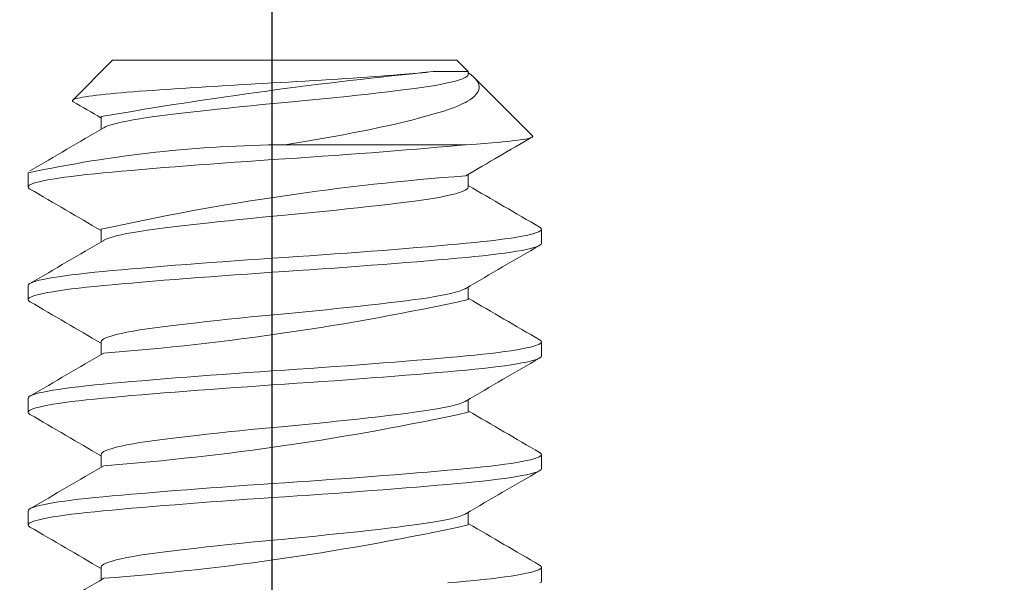
# Model space of a CAD drawing. Extents: x -44 to 85, y -75 to 48.
# Drawn here: x 64 to 64, y 2 to 2 of the extents above; entities that cross this region are included whole.
import ezdxf

# ---------------------------------------------------------------- set-up
doc = ezdxf.new("R2010")
doc.units = 0
doc.header["$LTSCALE"] = 0.25
doc.header["$MEASUREMENT"] = 0
doc.layers.get('0').update_dxf_attribs({"linetype": 'CONTINUOUS', "lineweight": 13})
doc.layers.get('DEFPOINTS').update_dxf_attribs({"linetype": 'CONTINUOUS'})
doc.layers.add('Text', color=7, linetype='CONTINUOUS', lineweight=15)
doc.styles.add('ROMAND', font='romand.shx', dxfattribs={"oblique": 15})
doc.dimstyles.new('ROMAND', dxfattribs={"dimscale": 3.75, "dimtxt": 0.1875, "dimasz": 0.1875, "dimexe": 0.0625, "dimexo": 0.0625, "dimgap": 0.0625, "dimtad": 0, "dimtih": 1, "dimtoh": 1, "dimdec": 3, "dimzin": 0, "dimdsep": 46, "dimlunit": 4, "dimtxsty": 'ROMAND', "dimcen": 0, "dimadec": 0, "dimazin": 0, "dimtfac": 1, "dimtdec": 3, "dimtofl": 0, "dimtmove": 0, "dimatfit": 3, "dimfxl": 0, "dimtolj": 1, "dimtzin": 0, "dimarcsym": 0})

# ---------------------------------------------------------------- blocks, each defined once
blk = doc.blocks.new('*D27')
at = {"layer": 'DEFPOINTS', "color": 0}
for p in [(63.86209256690942, 6.378668418458624), (63.86209256690942, 2.878668418458567)]:
    blk.add_point(p, dxfattribs=at)
at = {"layer": 'Text', "color": 0, "lineweight": -2}
for p, q in [((63.86209256690942, -9.642226848495199), (63.86209256690942, 2.245855918458567)), ((64.49490506690942, -9.642226848495199), (63.86209256690942, -9.642226848495199))]:
    blk.add_line(p, q, dxfattribs=at)
at = {"layer": 'Text', "color": 0}
blk.add_solid([(63.75662381690942, 2.245855918458567), (63.96756131690942, 2.245855918458567), (63.86209256690942, 2.878668418458567)], dxfattribs=at)
at = {"layer": 'Text', "color": 0, "insert": (69.50658318750565, -9.642226848495188), "char_height": 0.6328125, "attachment_point": 5, "style": 'ROMAND'}
blk.add_mtext('\\A1;HIGH PERFORMANCE\\PSILICONE OPTICS\\PTYPE III OR V', dxfattribs=at)

msp = doc.modelspace()

# ---------------------------------------------------------------- linework, layer by layer
for p, q in [((63.80299940764195, 2.124208485129962), (63.78825984171883, 2.109468919207693)), ((63.80299940764195, 2.124208485129962), (63.93049940764197, 2.124208485126324)), ((63.93468367254189, 2.120024220226121), (63.93049940764197, 2.124208485126324)), ((63.92174790028085, 2.120021778994861), (63.9346855831391, 2.12002177899452)), ((63.93468611259701, 2.119001321898615), (63.93468611259703, 2.120021778994492)), ((63.95844412932186, 2.096263763444874), (63.93710118583093, 2.117606706937032)), ((63.79881270234296, 2.103376136573154), (63.79881270234284, 2.098695275628522)), ((63.77174940764078, 2.082541818464271), (63.77174940764064, 2.0773334851309)), ((63.9346861134209, 2.077334124649006), (63.93468611342104, 2.082013751889171)), ((63.79881270152657, 2.061708630242912), (63.79881270152637, 2.057028201055282)), ((63.96174940764004, 2.056500151792157), (63.96174940764018, 2.061708485125443)), ((63.77174940763956, 2.040875151797643), (63.77174940763945, 2.035666818464215)), ((63.93468611364656, 2.035666437701558), (63.93468611364671, 2.040346991729727)), ((63.79881270205107, 2.020041022969558), (63.7988127020509, 2.015361534753588)), ((63.96174940763882, 2.014833485125529), (63.96174940763896, 2.020041818458814)), ((63.77174940763837, 1.999208485130872), (63.77174940763823, 1.994000151797586)), ((63.93468611276347, 1.993999069535015), (63.93468611276359, 1.99868033773992)), ((63.79881270279088, 1.978373929040508), (63.79881270279071, 1.973694824127755)), ((63.96174940763768, 1.973166818458814), (63.9617494076378, 1.978375151792186)), ((63.77174940763717, 1.957541818464243), (63.77174940763703, 1.9523334851309)), ((63.93468611373106, 1.952333275534663), (63.9346861137312, 1.957013777260435)), ((63.79881270161567, 1.936708126082145), (63.79881270161553, 1.932028221037136)), ((63.96174940763649, 1.931500151792129), (63.9617494076366, 1.9367084851255))]:
    msp.add_line(p, q)
at = {"color": 8}
msp.add_line((63.93392455185381, 2.092958485126267), (63.86674940764104, 2.092958485128172), dxfattribs=at)
at = {"color": 8, "flags": 128}
for points in [[(63.78850499250711, 2.108879206494571), (63.78837460896821, 2.108952063993279), (63.78819779458553, 2.109126516545977), (63.78815986912554, 2.10930019851417), (63.78826259082598, 2.109471639777119), (63.78851371607141, 2.109646132922641), (63.788915137971, 2.109823781636912), (63.78947120260068, 2.110005728996377), (63.79017805509574, 2.110190243434594), (63.7909886014528, 2.110367712906445), (63.79193266725599, 2.110546905448381), (63.79301700990698, 2.11072884536474), (63.79423311911265, 2.110911913178619), (63.79560016574365, 2.111098566848277), (63.79709811417052, 2.111285709826284), (63.79873717434697, 2.111474425801724), (63.80050314316856, 2.111662923822301), (63.80229606238004, 2.111841525925648), (63.80419745890279, 2.112019282024669), (63.80621854682406, 2.112197101601275), (63.80834276469076, 2.112373406866674), (63.8105994237261, 2.112550377786981), (63.81295432560788, 2.112725099260096), (63.81542333326126, 2.112900531325799), (63.81798636373435, 2.113078459912366), (63.82053870716715, 2.113252881875489), (63.82316920690465, 2.113429791042499), (63.82589362393878, 2.113610247418443), (63.82868730773367, 2.113792619641849), (63.83158988422855, 2.113979458149565), (63.83455285016746, 2.114167605259176), (63.83759444822238, 2.114358205391646), (63.84068556648458, 2.114549418853919), (63.84362052979151, 2.114728755219993), (63.84658853524823, 2.114907996493848), (63.84960553323697, 2.115088079125279), (63.85264555457692, 2.115267423603278), (63.85574751680707, 2.115448265365835), (63.85886210227528, 2.11562766534427), (63.8620065255048, 2.115806565437474), (63.86515231299882, 2.115983292646398), (63.86820640611646, 2.116153728912501), (63.87125031182026, 2.116325845360386), (63.87430098627709, 2.116502615796087), (63.87732945383723, 2.116682072681037), (63.88037706170826, 2.116866804878718), (63.88338969326736, 2.117053659999861), (63.88638508310132, 2.117243826105089), (63.88933281257528, 2.117435445957305), (63.89202123861153, 2.117614306528729), (63.89465879512818, 2.117793805749891), (63.89725882345661, 2.117974906907214), (63.89979803249369, 2.118156030509702), (63.9023073104288, 2.118339477837075), (63.90474483389954, 2.118522277151065), (63.90712318404803, 2.118705416304174), (63.90941985845149, 2.118887192156699), (63.9111563930818, 2.119028177498642), (63.91283841516264, 2.119167936247827), (63.91447146997189, 2.119306677156196), (63.91604494896654, 2.119444829687772), (63.91756962911097, 2.119585794889808), (63.91902738659579, 2.11972879427136), (63.92042328910009, 2.119874421530788), (63.92174790028085, 2.120021778994861)], [(63.93468578383289, 2.119001333706329), (63.93468611377355, 2.119000151792925), (63.93455732218902, 2.118608273670723), (63.93416607932039, 2.118203808665491), (63.93350724162076, 2.117788829330685), (63.93257872525709, 2.117365606377909), (63.93138166429316, 2.116936570264606), (63.9299204773439, 2.116504266410054), (63.92820283630272, 2.116071305697623), (63.92641221114289, 2.115676089694595), (63.92442559464135, 2.115284520808665), (63.92225529920046, 2.114898531499442), (63.919915245168, 2.114519961981323), (63.9174206863787, 2.11415053230899), (63.91478791323885, 2.113791818460179), (63.91174026094529, 2.11339994033812), (63.90848772254139, 2.112995475332802), (63.90504400369426, 2.112580495998166), (63.9014255915526, 2.112157273045447), (63.89765152676384, 2.111728236932144), (63.89374308889751, 2.111295933077706), (63.88972340527633, 2.110862972365418), (63.88596189453253, 2.110467756362389), (63.88214706880757, 2.110076187476572), (63.87829879381201, 2.109690198167378), (63.87443689645465, 2.109311628649344), (63.87058083786098, 2.108942198977012), (63.86674940764152, 2.108583485128172), (63.86256816801898, 2.108191607006113), (63.8583596269647, 2.107787142000966), (63.85414831076574, 2.107372162666188), (63.84995961960439, 2.106948939713554), (63.84581934695876, 2.10651990360028), (63.84175316806986, 2.106087599745926), (63.83778611801745, 2.105654639033638), (63.83425716366833, 2.105259423030496), (63.83084880189153, 2.104867854144736), (63.82757681464204, 2.104481864835456), (63.82445532105521, 2.104103295317366), (63.82149658948396, 2.103733865645033), (63.81871090204413, 2.103375151796222), (63.81584538855603, 2.102983273674134), (63.81314615112314, 2.102578808668902), (63.81063416948629, 2.102163829334096), (63.80832887777893, 2.10174060638149), (63.80624771284036, 2.101311570268102), (63.80440570537488, 2.100879266413692), (63.80281513300935, 2.10044630570129), (63.80158594865162, 2.100051089698148), (63.80058062292636, 2.099659520812217), (63.79980160917771, 2.099273531502909), (63.79976902417758, 2.09925120693935)], [(63.93468611259703, 2.119490283809021), (63.93484114938519, 2.119392902566737), (63.93572437039498, 2.118775574485134), (63.9364929177012, 2.118166025693306), (63.93713880705138, 2.117568883203312), (63.93790323418716, 2.116666288235585), (63.93842017936052, 2.115754330414994), (63.93862601930346, 2.115139622655811), (63.93871770696066, 2.114524829042601), (63.93869533051702, 2.113910469902173), (63.938557696055, 2.113293793027047), (63.93830488850693, 2.112679247563072), (63.93770240297053, 2.111752966337001), (63.93683444068756, 2.110832861026545), (63.9361048360195, 2.110221366698816), (63.93521041389391, 2.109583843329879), (63.93444880639399, 2.10910644961222), (63.93361485605419, 2.108633622337543), (63.93270563742749, 2.108163834219702), (63.93172523624895, 2.107699253589452), (63.93066141071148, 2.107234632763856), (63.9295267435198, 2.106775925856077), (63.92831730710799, 2.106321582309981), (63.92703885252541, 2.105873747115702), (63.92521255954767, 2.105282067536585), (63.923347718423, 2.104715805789986), (63.92035839383669, 2.103854015929521), (63.91715777009279, 2.10298397102877), (63.91373232655437, 2.102103167206216), (63.91010905951583, 2.101219499694302), (63.90757787536816, 2.100627714125601), (63.90464275066603, 2.099964916858333), (63.90161118267355, 2.099304303230916), (63.89846805052366, 2.098642743947885), (63.89523710116583, 2.097985352956634), (63.89188726162095, 2.0973260279901), (63.88845863295273, 2.096672833616729), (63.88493467371507, 2.096022604933715), (63.88134291580167, 2.095380370383644), (63.87777052333288, 2.094760793775741), (63.87414552843751, 2.094150476520603), (63.87046754742886, 2.093549099119336), (63.86674940764104, 2.092958485128172)], [(63.93392455185381, 2.092958485126267), (63.93060820620246, 2.092652385391879), (63.9271134598041, 2.092338287170143), (63.92344892174722, 2.09201715554709), (63.91962471086924, 2.091690036070297), (63.91565238160149, 2.091358044527617), (63.91161927551576, 2.091028374911552), (63.90746905719112, 2.090696292800224), (63.90321603701904, 2.090362981508001), (63.89887533631151, 2.090029639031876), (63.89437201912276, 2.089690705151689), (63.88981102129492, 2.089354244659766), (63.88520981527796, 2.089021485119609), (63.8805859163316, 2.088693608874841), (63.87595666732386, 2.088371739538836), (63.87133903286693, 2.088056929943427), (63.8667494076409, 2.087750151794857), (63.86216983246979, 2.087444052060498), (63.85756233502246, 2.087129953838847), (63.85294320084981, 2.086808822215765), (63.84832928128202, 2.086481702738915), (63.84373780391962, 2.086149711196235), (63.83926699806659, 2.085820041580256), (63.83485107352067, 2.085487959469013), (63.83050624378728, 2.08515464817679), (63.8262482901898, 2.084821305700608), (63.822008721381, 2.084482371820449), (63.81789063489083, 2.084145911328413), (63.81390822358597, 2.083813151788313), (63.81007447106236, 2.083485275543403), (63.80640101834805, 2.083163406207511), (63.80289805889171, 2.082848596612045), (63.79957426342804, 2.08254181846339), (63.79641411176237, 2.082235718729002), (63.79339287278219, 2.081921620507238), (63.79052496864563, 2.081600488884185), (63.78782411189519, 2.081273369407306), (63.78530311160574, 2.080941377864598), (63.78301354341929, 2.080611708248561), (63.78091870136075, 2.080279626137148), (63.77902720439769, 2.079946314844896), (63.7773462493796, 2.079612972368629), (63.77585391086041, 2.079274038488442), (63.77459105492275, 2.078937577996349), (63.77356028086143, 2.07860481845605), (63.77276243499415, 2.078276942211197), (63.77219663735266, 2.077955072875106), (63.77186033903797, 2.077640263279612), (63.77174940764064, 2.0773334851309), (63.77185985346711, 2.077027385396399), (63.77219467377338, 2.076713287174549), (63.77244826233755, 2.076568720249917)], [(63.93468591890729, 2.077334131597119), (63.93468611377239, 2.077333485126296), (63.93455732218786, 2.076941607004095), (63.93416607931925, 2.076537141998806), (63.93350724161951, 2.076122162664028), (63.93257872525592, 2.075698939711224), (63.93138166429196, 2.075269903597835), (63.9299204773427, 2.074837599743368), (63.92820283630152, 2.074404639031023), (63.92641221114172, 2.074009423027938), (63.92442559464018, 2.073617854142007), (63.92225529919929, 2.0732318648327), (63.91991524516681, 2.072853295314694), (63.91742068637757, 2.072483865642333), (63.91478791323772, 2.072125151793522), (63.9117402609441, 2.071733273671434), (63.90848772254026, 2.071328808666202), (63.90504400369306, 2.070913829331396), (63.90142559155146, 2.070490606378762), (63.89765152676267, 2.070061570265516), (63.89374308889631, 2.069629266411077), (63.88972340527511, 2.069196305698817), (63.88596189453136, 2.068801089695675), (63.88214706880638, 2.068409520809944), (63.87829879381087, 2.068023531500693), (63.87443689645349, 2.067644961982658), (63.87058083785979, 2.067275532310354), (63.86674940764033, 2.066916818461543), (63.86256816801784, 2.066524940339455), (63.85835962696353, 2.066120475334223), (63.85414831076454, 2.065705495999559), (63.84995961960323, 2.065282273046897), (63.84581934695757, 2.064853236933651), (63.84175316806866, 2.064420933079298), (63.83778611801625, 2.063987972366867), (63.83425716366713, 2.063592756363867), (63.83084880189034, 2.063201187478022), (63.82757681464079, 2.062815198168799), (63.82445532105405, 2.062436628650765), (63.82149658948282, 2.062067198978347), (63.81871090204299, 2.061708485129479), (63.81584538855486, 2.061316607007448), (63.81314615112194, 2.060912142002216), (63.81063416948513, 2.060497162667495), (63.80832887777774, 2.060073939714748), (63.80624771283917, 2.059644903601445), (63.80440570537371, 2.059212599747006), (63.80281513300818, 2.058779639034576), (63.80158594865043, 2.058384423031463), (63.8005806229252, 2.057992854145532), (63.79980160917648, 2.057606864836281), (63.79976876648664, 2.057584363724906)], [(63.96105180694406, 2.062472503195544), (63.96130217792819, 2.062330072869763), (63.96163847624288, 2.062015263274183), (63.96174940764018, 2.061708485125443), (63.96163896181372, 2.061402385391027), (63.96130414150736, 2.061088287169177), (63.96074083626024, 2.060767155546039), (63.95994650493901, 2.060440036069132), (63.95892026037666, 2.060108044526366), (63.9576873929048, 2.059778374910188), (63.95623402240915, 2.05944629279886), (63.95456417333406, 2.059112981506551), (63.95268344912085, 2.058779639030369), (63.95055436568558, 2.058440705150183), (63.94822222718969, 2.058104244658089), (63.94569755054212, 2.057771485117847), (63.94299212246469, 2.057443608873022), (63.94011882844859, 2.057121739537017), (63.93709146662988, 2.056806929941608), (63.93392455185275, 2.056500151792925), (63.9306082062015, 2.05619405205848), (63.92711345980308, 2.055879953836858), (63.92344892174623, 2.055558822213776), (63.91962471086822, 2.055231702736926), (63.91565238160047, 2.054899711194246), (63.91161927551474, 2.054570041578209), (63.90746905719004, 2.054237959466882), (63.90321603701798, 2.053904648174743), (63.89887533631048, 2.053571305698505), (63.89437201912173, 2.053232371818375), (63.88981102129392, 2.052895911326452), (63.88520981527694, 2.052563151786238), (63.88058591633057, 2.05223527554147), (63.87595666732278, 2.051913406205522), (63.87133903286588, 2.051598596610084), (63.8667494076399, 2.051291818461515), (63.86216983246871, 2.050985718727127), (63.8575623350215, 2.050671620505476), (63.85294320084876, 2.050350488882479), (63.84832928128094, 2.050023369405629), (63.8437378039186, 2.049691377863006), (63.83926699806551, 2.04936170824697), (63.83485107351964, 2.04902962613567), (63.83050624378629, 2.048696314843475), (63.8262482901888, 2.048362972367237), (63.82200872137997, 2.048024038487135), (63.81789063488981, 2.047687577995099), (63.81390822358492, 2.047354818454885), (63.81007447106134, 2.047026942210145), (63.80640101834706, 2.046705072874111), (63.80289805889069, 2.046390263278674), (63.79957426342696, 2.046083485130104), (63.79641411176135, 2.045777385395688), (63.7933928727812, 2.045463287173952), (63.79052496864458, 2.045142155550899), (63.78782411189411, 2.04481503607402), (63.78530311160469, 2.044483044531312), (63.78301354341832, 2.04415337491519), (63.78091870135972, 2.043821292803862), (63.77902720439664, 2.043487981511554), (63.77734624937858, 2.043154639035315), (63.77585391085941, 2.042815705155071), (63.77459105492176, 2.042479244663006), (63.77356028086041, 2.042146485122764), (63.7727624349931, 2.041818608877854), (63.77219663735161, 2.04149673954182), (63.77186033903689, 2.041181929946269), (63.77174940763956, 2.040875151797643), (63.77174940763956, 2.040875151797643)], [(63.96174940764004, 2.056500151792157), (63.96163896181355, 2.056194052057656), (63.96130414150727, 2.055879953835834), (63.96074083626007, 2.055558822212667), (63.95994650493878, 2.055231702735874), (63.95892026037652, 2.054899711192995), (63.95768739290457, 2.05457004157693), (63.95623402240898, 2.054237959465574), (63.95456417333389, 2.053904648173237), (63.95268344912068, 2.05357130569697), (63.95055436568543, 2.053232371816755), (63.94822222718958, 2.052895911324804), (63.94569755054192, 2.052563151784561), (63.94299212246457, 2.052235275539651), (63.94011882844842, 2.051913406203703), (63.93709146662977, 2.05159859660818), (63.93392455185261, 2.05129181845961), (63.9306082062013, 2.050985718725222), (63.927113459803, 2.050671620503429), (63.92344892174606, 2.050350488880404), (63.91962471086808, 2.050023369403611), (63.9156523816003, 2.049691377860931), (63.91161927551454, 2.049361708244867), (63.90746905718993, 2.049029626133596), (63.90321603701784, 2.048696314841372), (63.89887533631034, 2.04836297236519), (63.89437201912153, 2.048024038485032), (63.88981102129372, 2.047687577993081), (63.8852098152768, 2.047354818452867), (63.8805859163304, 2.047026942208099), (63.87595666732264, 2.046705072872179), (63.87133903286579, 2.046390263276685), (63.8667494076397, 2.0460834851282), (63.8621698324686, 2.045777385393812), (63.85756233502136, 2.045463287172105), (63.85294320084859, 2.045142155549108), (63.84832928128083, 2.044815036072315), (63.8437378039184, 2.044483044529606), (63.83926699806534, 2.044153374913598), (63.83485107351953, 2.043821292802299), (63.83050624378609, 2.043487981510104), (63.82624829018857, 2.043154639033979), (63.82200872137983, 2.042815705153764), (63.81789063488964, 2.042479244661784), (63.81390822358478, 2.042146485121627), (63.81007447106117, 2.041818608876774), (63.80640101834695, 2.041496739540825), (63.80289805889055, 2.04118192994536), (63.79957426342685, 2.040875151796733), (63.79641411176129, 2.040569052062345), (63.79339287278106, 2.040254953840581), (63.79052496864441, 2.039933822217499), (63.787824111894, 2.039606702740706), (63.78530311160455, 2.039274711197997), (63.78301354341812, 2.038945041581933), (63.78091870135955, 2.038612959470548), (63.77902720439653, 2.038279648178211), (63.77734624937841, 2.037946305701944), (63.77585391085927, 2.0376073718217), (63.77459105492159, 2.037270911329635), (63.77356028086024, 2.036938151789421), (63.77276243499296, 2.036610275544454), (63.77219663735144, 2.036288406208449), (63.77186033903675, 2.035973596612926), (63.77174940763945, 2.035666818464215), (63.77185985346591, 2.035360718729684), (63.77219467377219, 2.035046620507863), (63.77244813059511, 2.034902128686831)], [(63.93370738638978, 2.039789893677145), (63.93350724161849, 2.039663829330628), (63.93257872525484, 2.039240606377909), (63.93138166429094, 2.038811570264578), (63.92992047734162, 2.038379266410082), (63.92820283630044, 2.03794630569768), (63.9264122111407, 2.037551089694567), (63.92442559463916, 2.037159520808721), (63.92225529919824, 2.036773531499414), (63.91991524516578, 2.036394961981379), (63.91742068637649, 2.03602553230899), (63.91478791323664, 2.03566681846015), (63.91174026094308, 2.035274940338091), (63.90848772253918, 2.034870475332859), (63.90504400369201, 2.034455495998138), (63.90142559155035, 2.034032273045476), (63.89765152676159, 2.033603236932116), (63.89374308889529, 2.033170933077763), (63.88972340527411, 2.032737972365389), (63.88596189453028, 2.032342756362418), (63.88214706880541, 2.031951187476544), (63.87829879380985, 2.031565198167407), (63.87443689645244, 2.031186628649372), (63.87058083785877, 2.030817198976955), (63.8667494076393, 2.030458485128143), (63.86256816801679, 2.030066607006113), (63.85835962696245, 2.029662142000937), (63.85414831076358, 2.029247162666216), (63.8499596196022, 2.028823939713611), (63.8458193469566, 2.02839490360028), (63.84175316806761, 2.027962599745898), (63.8377861180152, 2.027529639033581), (63.83425716366611, 2.027134423030553), (63.83084880188932, 2.026742854144707), (63.82757681463977, 2.026356864835456), (63.82445532105299, 2.025978295317366), (63.82149658948174, 2.025608865645005), (63.81871090204191, 2.025250151796222), (63.81584538855378, 2.024858273674162), (63.81314615112092, 2.024453808668902), (63.81063416948405, 2.024038829334067), (63.80832887777666, 2.02361560638149), (63.80624771283811, 2.023186570268074), (63.80440570537263, 2.022754266413664), (63.80281513300713, 2.02232130570129), (63.80158594864943, 2.021926089698148), (63.80058062292414, 2.021534520812274), (63.79980160917549, 2.021148531502881), (63.79924904796755, 2.020769961984733), (63.79892082824574, 2.020400532312344), (63.79881270150727, 2.020041818463447), (63.79881296602622, 2.020041013603297)], [(63.9610514917913, 2.020806015811409), (63.961302177927, 2.020663406203077), (63.96163847624172, 2.020348596607498), (63.96174940763896, 2.020041818458814), (63.96163896181253, 2.019735718724313), (63.96130414150622, 2.019421620502548), (63.96074083625902, 2.019100488879381), (63.95994650493776, 2.018773369402503), (63.95892026037546, 2.018441377859709), (63.95768739290361, 2.018111708243616), (63.95623402240793, 2.017779626132175), (63.95456417333287, 2.017446314839923), (63.95268344911966, 2.017112972363655), (63.95055436568433, 2.01677403848344), (63.9482222271885, 2.016437577991432), (63.9456975505409, 2.016104818451161), (63.94299212246347, 2.015776942206394), (63.9401188284474, 2.015455072870417), (63.93709146662871, 2.015140263274837), (63.93392455185156, 2.014833485126267), (63.93060820620025, 2.014527385391879), (63.92711345980194, 2.014213287170143), (63.92344892174498, 2.013892155547119), (63.91962471086703, 2.013565036070325), (63.91565238159924, 2.013233044527588), (63.91161927551349, 2.012903374911552), (63.90746905718885, 2.012571292800253), (63.90321603701676, 2.012237981508086), (63.89887533630929, 2.011904639031847), (63.89437201912051, 2.011565705151718), (63.8898110212927, 2.011229244659766), (63.88520981527574, 2.010896485119581), (63.88058591632932, 2.010568608874813), (63.87595666732156, 2.010246739538893), (63.87133903286468, 2.009931929943399), (63.86674940763868, 2.009625151794829), (63.86216983246754, 2.009319052060441), (63.85756233502028, 2.009004953838847), (63.85294320084756, 2.008683822215737), (63.84832928127975, 2.008356702739029), (63.84373780391741, 2.008024711196292), (63.83926699806432, 2.007695041580341), (63.83485107351848, 2.007362959468985), (63.83050624378507, 2.007029648176818), (63.82624829018755, 2.006696305700636), (63.82200872137884, 2.006357371820393), (63.81789063488856, 2.006020911328498), (63.81390822358372, 2.005688151788284), (63.81007447106015, 2.005360275543488), (63.80640101834587, 2.005038406207483), (63.80289805888953, 2.004723596612045), (63.79957426342582, 2.004416818463362), (63.79641411176019, 2.004110718729031), (63.79339287277998, 2.003796620507295), (63.79052496864338, 2.003475488884241), (63.78782411189295, 2.003148369407306), (63.78530311160347, 2.002816377864683), (63.78301354341707, 2.002486708248533), (63.78091870135853, 2.002154626137148), (63.77902720439545, 2.001821314844953), (63.77734624937739, 2.001487972368629), (63.77585391085819, 2.001149038488414), (63.77459105492056, 2.000812577996378), (63.77356028085919, 2.000479818456078), (63.77276243499193, 2.000151942211168), (63.77219663735045, 1.999830072875163), (63.77186033903573, 1.999515263279584), (63.77174940763837, 1.999208485130872), (63.77174940763837, 1.999208485130872)], [(63.96174940763882, 2.014833485125529), (63.96163896181241, 2.01452738539097), (63.96130414150602, 2.014213287169177), (63.96074083625888, 2.013892155546039), (63.95994650493759, 2.013565036069103), (63.95892026037527, 2.013233044526366), (63.95768739290344, 2.012903374910245), (63.95623402240778, 2.012571292798889), (63.9545641733327, 2.01223798150658), (63.95268344911949, 2.011904639030341), (63.95055436568421, 2.011565705150097), (63.9482222271883, 2.011229244658089), (63.94569755054079, 2.010896485117875), (63.94299212246335, 2.010568608873022), (63.94011882844725, 2.010246739537017), (63.93709146662852, 2.009931929941551), (63.93392455185142, 2.009625151792982), (63.93060820620008, 2.009319052058537), (63.92711345980177, 2.009004953836801), (63.92344892174489, 2.008683822213719), (63.91962471086688, 2.008356702736954), (63.9156523815991, 2.008024711194189), (63.91161927551337, 2.007695041578209), (63.90746905718871, 2.007362959466938), (63.90321603701665, 2.007029648174743), (63.89887533630912, 2.006696305698533), (63.89437201912034, 2.006357371818432), (63.88981102129253, 2.006020911326424), (63.8852098152756, 2.00568815178621), (63.88058591632915, 2.005360275541442), (63.87595666732147, 2.00503840620555), (63.87133903286457, 2.004723596610113), (63.86674940763854, 2.004416818461458), (63.86216983246737, 2.004110718727155), (63.85756233502013, 2.003796620505447), (63.85294320084739, 2.003475488882422), (63.84832928127958, 2.003148369405658), (63.84373780391724, 2.002816377862978), (63.8392669980642, 2.002486708246913), (63.83485107351834, 2.002154626135614), (63.8305062437849, 2.001821314843447), (63.82624829018738, 2.001487972367208), (63.82200872137861, 2.001149038487107), (63.81789063488847, 2.000812577995184), (63.81390822358355, 2.000479818454913), (63.81007447105998, 2.000151942210145), (63.80640101834572, 1.99983007287414), (63.80289805888935, 1.999515263278674), (63.79957426342565, 1.999208485130104), (63.79641411176004, 1.998902385395688), (63.79339287277986, 1.998588287173952), (63.79052496864324, 1.998267155550842), (63.78782411189275, 1.997940036074048), (63.78530311160333, 1.997608044531312), (63.78301354341693, 1.99727837491519), (63.78091870135839, 1.996946292803891), (63.77902720439531, 1.996612981511582), (63.77734624937725, 1.996279639035286), (63.77585391085807, 1.995940705155128), (63.77459105492039, 1.995604244663006), (63.77356028085904, 1.995271485122764), (63.77276243499182, 1.994943608877854), (63.77219663735028, 1.994621739541763), (63.77186033903558, 1.994306929946212), (63.77174940763823, 1.994000151797586), (63.77185985346469, 1.993694052063056), (63.77219467377103, 1.993379953841234), (63.77244833643738, 1.993235344671994)], [(63.93370773658364, 1.998123447586373), (63.93350724161729, 1.997997162663971), (63.93257872525368, 1.997573939711252), (63.93138166428969, 1.997144903597892), (63.92992047734037, 1.996712599743425), (63.92820283629931, 1.996279639030995), (63.92641221113951, 1.99588442302791), (63.92442559463797, 1.995492854142036), (63.92225529919705, 1.995106864832785), (63.91991524516459, 1.994728295314694), (63.91742068637529, 1.994358865642276), (63.91478791323544, 1.99400015179355), (63.91174026094188, 1.993608273671434), (63.90848772253801, 1.993203808666173), (63.90504400369079, 1.992788829331481), (63.90142559154918, 1.99236560637879), (63.8976515267604, 1.991936570265459), (63.8937430888941, 1.991504266411077), (63.88972340527289, 1.991071305698817), (63.88596189452909, 1.990676089695732), (63.88214706880416, 1.990284520809915), (63.87829879380865, 1.989898531500749), (63.87443689645124, 1.989519961982658), (63.8705808378576, 1.989150532310354), (63.86674940763808, 1.988791818461486), (63.8625681680156, 1.988399940339512), (63.85835962696129, 1.987995475334252), (63.85414831076235, 1.987580495999559), (63.84995961960098, 1.987157273046954), (63.84581934695538, 1.986728236933622), (63.84175316806642, 1.986295933079241), (63.83778611801398, 1.985862972366952), (63.83425716366492, 1.985467756363867), (63.83084880188812, 1.98507618747805), (63.82757681463863, 1.984690198168714), (63.82445532105183, 1.984311628650737), (63.8214965894806, 1.983942198978376), (63.81871090204072, 1.983583485129593), (63.81584538855262, 1.98319160700742), (63.81314615111972, 1.982787142002245), (63.81063416948285, 1.982372162667467), (63.80832887777549, 1.981948939714748), (63.80624771283695, 1.981519903601445), (63.80440570537147, 1.981087599746978), (63.80281513300594, 1.980654639034633), (63.80158594864821, 1.980259423031491), (63.80058062292292, 1.979867854145617), (63.7998016091743, 1.979481864836281), (63.79924904796638, 1.979103295318133), (63.7989208282446, 1.978733865645687), (63.79881270150608, 1.978375151796818), (63.79881310809384, 1.978373914659663)], [(63.96105079973762, 1.97913974283761), (63.96130217792577, 1.978996739536449), (63.96163847624047, 1.978681929940869), (63.9617494076378, 1.978375151792186), (63.96163896181133, 1.978069052057684), (63.961304141505, 1.97775495383592), (63.96074083625783, 1.97743382221261), (63.95994650493657, 1.977106702735846), (63.95892026037427, 1.976774711193023), (63.95768739290241, 1.97644504157693), (63.95623402240679, 1.976112959465574), (63.95456417333168, 1.975779648173294), (63.95268344911847, 1.975446305697027), (63.95055436568319, 1.975107371816755), (63.94822222718733, 1.974770911324832), (63.94569755053971, 1.974438151784561), (63.9429921224623, 1.97411027553968), (63.9401188284462, 1.973788406203703), (63.93709146662752, 1.973473596608208), (63.93392455185034, 1.973166818459639), (63.93060820619905, 1.972860718725194), (63.92711345980069, 1.972546620503515), (63.92344892174387, 1.972225488880404), (63.91962471086583, 1.971898369403611), (63.91565238159808, 1.971566377860903), (63.91161927551229, 1.971236708244895), (63.90746905718768, 1.970904626133567), (63.90321603701562, 1.970571314841344), (63.89887533630815, 1.970237972365247), (63.89437201911932, 1.969899038485032), (63.88981102129151, 1.969562577993166), (63.88520981527455, 1.969229818452838), (63.88058591632816, 1.96890194220807), (63.87595666732045, 1.968580072872207), (63.87133903286349, 1.968265263276741), (63.86674940763749, 1.967958485128172), (63.86216983246638, 1.967652385393755), (63.85756233501905, 1.96733828717219), (63.85294320084637, 1.967017155549108), (63.84832928127861, 1.966690036072343), (63.84373780391621, 1.966358044529606), (63.83926699806318, 1.966028374913598), (63.83485107351726, 1.965696292802356), (63.83050624378393, 1.965362981510104), (63.82624829018636, 1.965029639033951), (63.82200872137764, 1.964690705153735), (63.81789063488742, 1.964354244661756), (63.81390822358253, 1.964021485121627), (63.81007447105898, 1.963693608876831), (63.80640101834467, 1.963371739540854), (63.80289805888833, 1.963056929945417), (63.79957426342466, 1.962750151796762), (63.79641411175902, 1.962444052062317), (63.79339287277878, 1.962129953840666), (63.79052496864222, 1.961808822217499), (63.78782411189172, 1.961481702740649), (63.78530311160236, 1.961149711197969), (63.7830135434159, 1.960820041581904), (63.78091870135734, 1.96048795947052), (63.77902720439428, 1.960154648178239), (63.77734624937619, 1.959821305702), (63.77585391085699, 1.959482371821814), (63.77459105491937, 1.959145911329692), (63.77356028085802, 1.958813151789393), (63.77276243499074, 1.95848527554454), (63.77219663734928, 1.958163406208449), (63.77186033903456, 1.957848596612898), (63.77174940763717, 1.957541818464243), (63.77174940763717, 1.957541818464243)], [(63.96174940763768, 1.973166818458814), (63.96163896181122, 1.972860718724341), (63.96130414150485, 1.972546620502548), (63.96074083625768, 1.972225488879381), (63.9599465049364, 1.971898369402474), (63.95892026037419, 1.971566377859709), (63.95768739290224, 1.971236708243559), (63.95623402240659, 1.970904626132175), (63.95456417333156, 1.970571314839951), (63.95268344911835, 1.970237972363655), (63.95055436568299, 1.96989903848344), (63.94822222718716, 1.969562577991432), (63.94569755053959, 1.96922981845119), (63.94299212246221, 1.968901942206365), (63.94011882844609, 1.96858007287036), (63.93709146662738, 1.968265263274866), (63.93392455185023, 1.967958485126296), (63.93060820619888, 1.967652385391851), (63.92711345980061, 1.967338287170172), (63.92344892174364, 1.967017155547119), (63.91962471086566, 1.966690036070325), (63.91565238159794, 1.96635804452756), (63.91161927551215, 1.966028374911581), (63.90746905718754, 1.965696292800196), (63.90321603701545, 1.965362981508058), (63.89887533630795, 1.965029639031847), (63.89437201911917, 1.964690705151718), (63.88981102129134, 1.964354244659795), (63.88520981527438, 1.964021485119581), (63.88058591632799, 1.963693608874841), (63.87595666732028, 1.963371739538921), (63.87133903286337, 1.963056929943427), (63.86674940763734, 1.962750151794829), (63.86216983246618, 1.962444052060469), (63.85756233501888, 1.962129953838819), (63.85294320084623, 1.961808822215708), (63.84832928127838, 1.961481702738972), (63.84373780391599, 1.961149711196349), (63.83926699806295, 1.960820041580341), (63.83485107351714, 1.960487959468985), (63.8305062437837, 1.960154648176818), (63.82624829018619, 1.959821305700579), (63.82200872137747, 1.959482371820449), (63.81789063488728, 1.959145911328442), (63.81390822358242, 1.958813151788313), (63.81007447105878, 1.958485275543403), (63.80640101834453, 1.958163406207511), (63.80289805888816, 1.957848596611989), (63.79957426342449, 1.957541818463447), (63.79641411175888, 1.957235718729059), (63.79339287277867, 1.956921620507323), (63.7905249686421, 1.956600488884241), (63.78782411189161, 1.956273369407306), (63.78530311160216, 1.955941377864569), (63.78301354341573, 1.955611708248561), (63.78091870135717, 1.955279626137148), (63.77902720439408, 1.954946314844953), (63.77734624937605, 1.954612972368629), (63.77585391085688, 1.954274038488442), (63.7745910549192, 1.953937577996378), (63.77356028085788, 1.953604818456022), (63.7727624349906, 1.953276942211168), (63.77219663734911, 1.952955072875163), (63.77186033903439, 1.952640263279584), (63.77174940763703, 1.9523334851309), (63.77185985346352, 1.952027385396427), (63.77219467376977, 1.951713287174577), (63.77244698282243, 1.951569449679674)], [(63.93370756188418, 1.956456670883135), (63.9335072416161, 1.956330495997314), (63.93257872525248, 1.955907273044566), (63.93138166428855, 1.955478236931178), (63.92992047733924, 1.95504593307674), (63.92820283629806, 1.954612972364338), (63.92641221113828, 1.954217756361281), (63.92442559463683, 1.953826187475379), (63.92225529919585, 1.953440198166156), (63.91991524516337, 1.953061628648008), (63.91742068637413, 1.952692198975647), (63.91478791323431, 1.952333485126807), (63.91174026094075, 1.951941607004692), (63.90848772253679, 1.951537141999516), (63.90504400368962, 1.951122162664738), (63.90142559154799, 1.950698939712133), (63.8976515267592, 1.95026990359883), (63.8937430888929, 1.949837599744448), (63.8897234052717, 1.949404639032132), (63.8859618945279, 1.949009423029104), (63.88214706880299, 1.948617854143201), (63.87829879380749, 1.948231864834007), (63.87443689645008, 1.947853295316001), (63.87058083785644, 1.947483865643612), (63.86674940763692, 1.947125151794857), (63.86256816801438, 1.946733273672855), (63.85835962696012, 1.946328808667623), (63.85414831076116, 1.94591382933293), (63.84995961959982, 1.945490606380211), (63.84581934695422, 1.945061570266994), (63.84175316806522, 1.944629266412612), (63.83778611801284, 1.944196305700295), (63.83425716366372, 1.94380108969721), (63.83084880188693, 1.94340952081145), (63.82757681463738, 1.943023531502085), (63.82445532105066, 1.942644961984051), (63.82149658947941, 1.94227553231169), (63.8187109020395, 1.941916818462879), (63.81584538855145, 1.941524940340791), (63.81314615111853, 1.941120475335559), (63.81063416948166, 1.940705496000753), (63.80832887777439, 1.940282273048062), (63.80624771283578, 1.939853236934759), (63.8044057053703, 1.939420933080349), (63.8028151330048, 1.93898797236789), (63.80158594864707, 1.938592756364777), (63.80058062292176, 1.938201187478874), (63.7998016091731, 1.937815198169623), (63.79924904796519, 1.937436628651419), (63.79892082824341, 1.937067198979001), (63.79881270150489, 1.936708485130104), (63.79881282089769, 1.936708121849811)], [(63.96105052019396, 1.937473235196244), (63.96130217792461, 1.937330072869791), (63.96163847623933, 1.937015263274155), (63.9617494076366, 1.9367084851255), (63.96163896181008, 1.936402385391027), (63.96130414150383, 1.936088287169177), (63.96074083625666, 1.93576715554601), (63.95994650493537, 1.93544003606916), (63.95892026037311, 1.935108044526366), (63.95768739290122, 1.934778374910188), (63.95623402240557, 1.934446292798917), (63.95456417333048, 1.934112981506551), (63.95268344911727, 1.933779639030369), (63.95055436568197, 1.933440705150154), (63.94822222718616, 1.933104244658089), (63.94569755053851, 1.932771485117819), (63.94299212246111, 1.932443608872994), (63.94011882844501, 1.932121739537074), (63.93709146662627, 1.931806929941551), (63.9339245518492, 1.931500151792925), (63.93060820619786, 1.931194052058594), (63.92711345979956, 1.930879953836829)], [(63.96174940763649, 1.931500151792214), (63.96163896181, 1.931194052057712), (63.96130414150372, 1.930879953835834)]]:
    msp.add_lwpolyline(points, dxfattribs=at)
at = {"flags": 128}
msp.add_lwpolyline([(63.93392455185381, 2.092958485126267), (63.93585354491191, 2.093080853194259), (63.93771606978916, 2.093204920710967), (63.94068406058332, 2.09341645145502), (63.94345354286287, 2.0936322035815), (63.94554215392554, 2.093809460015784), (63.94748933629052, 2.09398878389549), (63.94930171967749, 2.094171030630513), (63.95096239922833, 2.094354763395039), (63.95206517202439, 2.094488197894201), (63.95308502161089, 2.094622067660218), (63.95460544122392, 2.094847133251982), (63.95588533831696, 2.095072708529749), (63.95692992805914, 2.095300830402088), (63.95771760266433, 2.095528182303262), (63.95806654546999, 2.095664633286525), (63.95831943217991, 2.095800312915792), (63.95847165268617, 2.09593010967145), (63.95853384297402, 2.096058908092395), (63.95844072276338, 2.096260356886368)], dxfattribs=at)
at = {"color": 8}
for centre, radius, start, end in [((64.08770093004918, 0.4321191248485761), 1.696041207625469, 95.61522107958422, 99.80705026100563), ((63.87044652880184, 1.620832406686809), 0.4721405539130406, 90.44866216632221, 102.0662064267162), ((64.0037764963592, 1.132239904427102), 0.9517994153098432, 94.22178158588115, 102.435677716339), ((63.72472315967147, 2.999345882605944), 0.9862870736348442, 274.36382829386, 282.2913052631038), ((63.72463006435601, 2.958346998551228), 0.9869600127292764, 274.3662665376675, 282.2883110982555), ((63.72471429138, 2.916058728654654), 0.9863339702801504, 274.3641201372185, 282.291241378503)]:
    msp.add_arc(centre, radius, start, end, dxfattribs=at)
for centre, radius, start, end in [((59.65239872089282, -4.982019505864976), 8.209024508600494, 59.66172046429599, 59.74507794764882), ((58.34559801656476, 11.42067312901744), 10.79985295049742, 300.1648962756301, 300.3328277511674), ((69.00378422029743, -6.581845616380782), 10.03783900247304, 120.1756101626304, 120.3375715051206), ((68.93529222271789, 10.62379645965284), 9.90146786957592, 239.6662016487878, 239.8430009511658), ((58.39677335475201, -7.173049840113471), 10.69827243761626, 59.67229753133016, 59.83592173288933), ((58.59866049230632, 10.94505339437872), 10.29750315861032, 300.1608012858697, 300.3369212939488), ((69.433897105498, -7.36050584231365), 10.89115934784934, 120.1655985443311, 120.3321242926971), ((58.31698395762095, -7.351730190457239), 10.85682551530703, 59.67395559283402, 59.835189955313), ((69.24115490247951, 11.10666139544542), 10.50866184250917, 239.6712087396448, 239.8377905991812), ((58.50778627723548, 11.05921832132886), 10.47789587736252, 300.1623164750277, 300.3354073949909), ((69.35116981694156, -7.260311307103713), 10.72693892566118, 120.164325747006, 120.3333983937882), ((69.33376785963267, 11.22326336372685), 10.69203529026873, 239.6711066624241, 239.8348297000768), ((58.38723385825102, -7.272933318631409), 10.71737491485944, 59.67295531356128, 59.83628618323208), ((58.3390725574217, 11.30686305625172), 10.81280654954302, 300.1649974732175, 300.3327269718511), ((69.19256643041362, -7.030003950340877), 10.41209820193539, 120.161770504831, 120.3359525216888), ((58.61132897890232, -6.930233017800852), 10.27245223557678, 59.66932393976066, 59.83973801847934), ((69.56314546822668, 11.57551876774121), 11.14787358669386, 239.6758930857543, 239.8329174448486), ((58.59161081087407, 10.83214153862922), 10.31149675686088, 300.160911769321, 300.3368041478295)]:
    msp.add_arc(centre, radius, start, end)

# ---------------------------------------------------------------- dimensions: what is measured, and where the dimension line sits
at = {"layer": 'Text'}
dim = msp.add_diameter_dim_2p(p1=(63.86209256690942, 6.378668418458624), p2=(63.86209256690942, 2.878668418458567), text='HIGH PERFORMANCE\\PSILICONE OPTICS\\PTYPE III OR V', dimstyle='ROMAND', override={"dimscale": 3.375}, dxfattribs=at)
dim.commit()
dim.dimension.update_dxf_attribs({"geometry": '*D27', "text_midpoint": (69.50658318750565, -9.642226848495188), "dimtype": 163})

doc.saveas('drawing.dxf')
